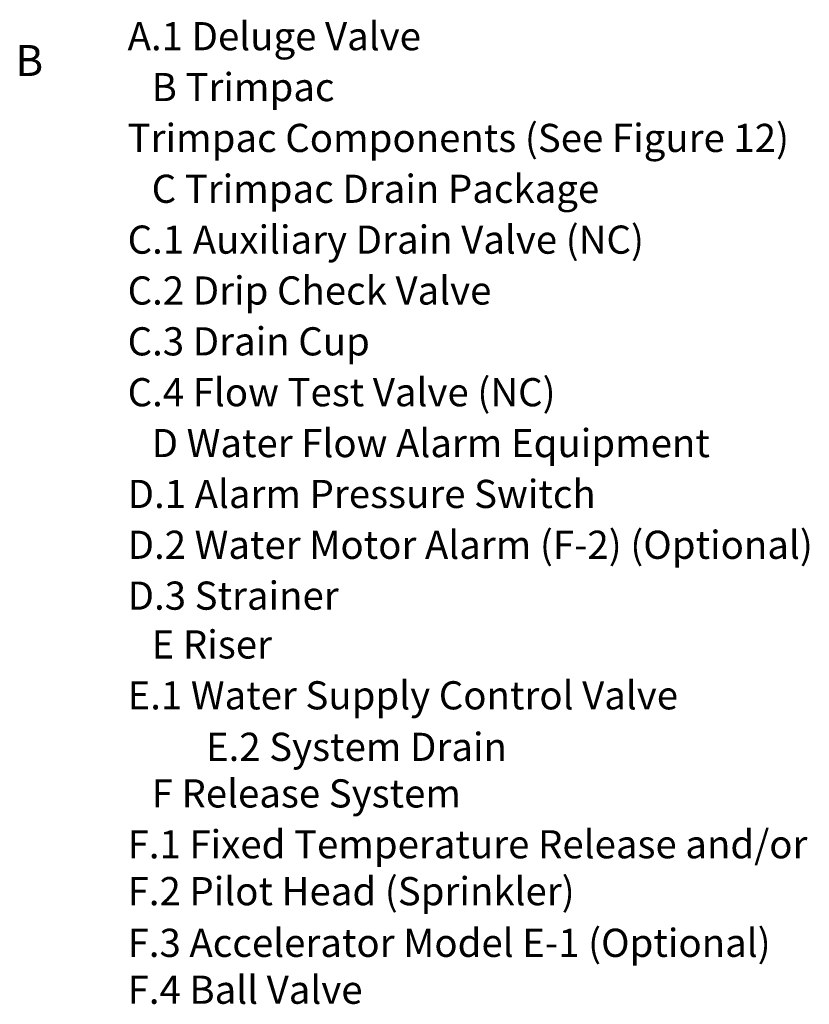
# Model space of a CAD drawing. Extents: x 238 to 339, y -42 to 62.
# Drawn here: x 301 to 339, y -25 to 22 of the extents above; entities that cross this region are included whole.
import ezdxf

# ---------------------------------------------------------------- set-up
doc = ezdxf.new("R2010")
doc.units = 0
doc.header["$LTSCALE"] = 1.5
doc.header["$MEASUREMENT"] = 0
doc.layers.get('0').update_dxf_attribs({"linetype": 'CONTINUOUS'})

msp = doc.modelspace()

# ---------------------------------------------------------------- texts
for s, height, p in [('    A.1 Deluge Valve', 1.34766, (304.399, 20.235)), ('B Trimpac', 1.3477, (307.196, 17.801)), ('    Trimpac Components (See Figure 12)', 1.34766, (304.399, 15.368)), ('C Trimpac Drain Package', 1.34766, (307.196, 12.935)), ('    C.1 Auxiliary Drain Valve (NC)', 1.34766, (304.399, 10.502)), ('    C.2 Drip Check Valve', 1.34766, (304.399, 8.068)), ('    C.3 Drain Cup', 1.34766, (304.399, 5.635)), ('    C.4 Flow Test Valve (NC)', 1.34766, (304.399, 3.202)), ('D Water Flow Alarm Equipment', 1.34766, (307.196, 0.768)), ('    D.1 Alarm Pressure Switch', 1.34766, (304.399, -1.665)), ('    D.2 Water Motor Alarm (F-2) (Optional)', 1.34766, (304.399, -4.098)), ('    D.3 Strainer', 1.34766, (304.399, -6.531)), ('E Riser', 1.3477, (307.196, -8.866)), ('    E.1 Water Supply Control Valve', 1.34766, (304.399, -11.3)), ('E.2 System Drain', 1.34766, (309.799, -13.765)), ('F Release System', 1.34766, (307.196, -15.993)), ('    F.1 Fixed Temperature Release and/or', 1.34766, (304.399, -18.426)), ('    F.2 Pilot Head (Sprinkler)', 1.34766, (304.399, -20.67)), ('    F.3 Accelerator Model E-1 (Optional)', 1.34766, (304.399, -23.142)), ('    F.4 Ball Valve', 1.34766, (304.399, -25.386))]:
    msp.add_text(s, height=height).set_placement(p)
at = {"lineweight": 40}
msp.add_text('B', height=1.482, dxfattribs=at).set_placement((300.675, 19.005))

doc.saveas('drawing.dxf')
